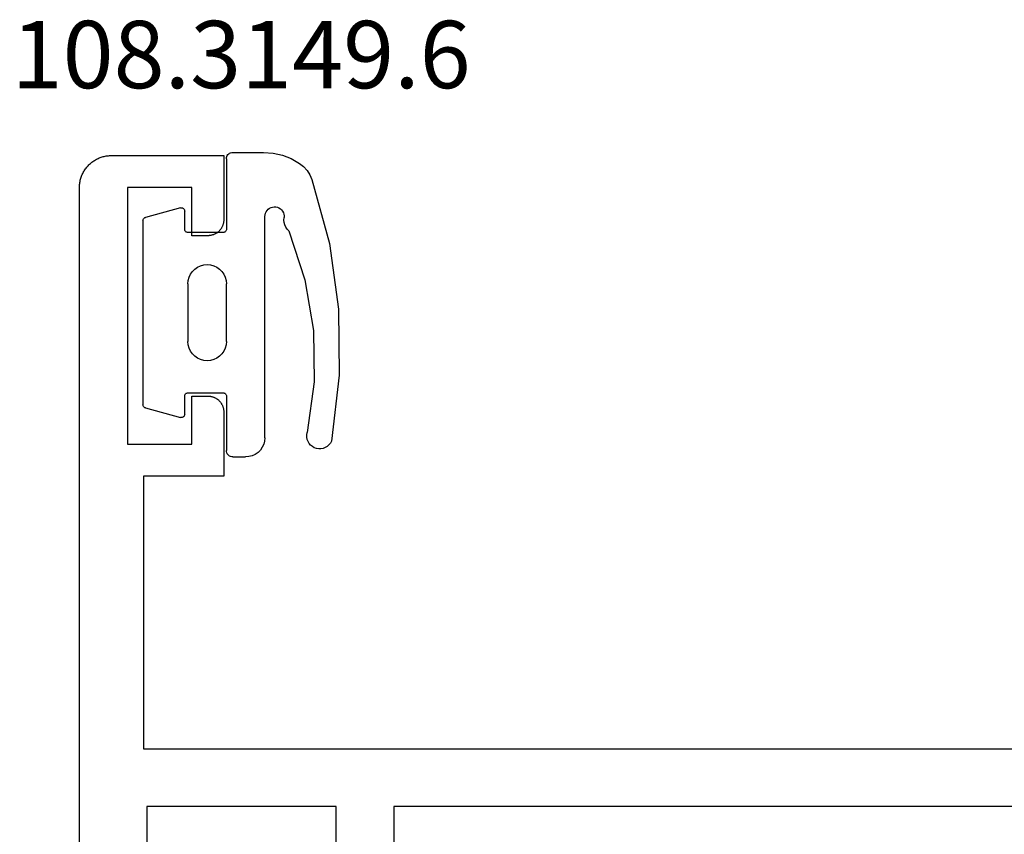
# Model space of a CAD drawing. Units: millimetres. Extents: x 0 to 4183, y -3223 to -50.
# Drawn here: x 3785 to 3815, y -586 to -560 of the extents above; entities that cross this region are included whole.
import ezdxf
from ezdxf.enums import TextEntityAlignment as Align

# ---------------------------------------------------------------- set-up
doc = ezdxf.new("R2010")
doc.units = ezdxf.units.MM
for name, color, linetype in [('CrossSectionsGums', 1, 'Continuous'), ('CrossSectionsProfils', 7, 'Continuous'), ('CrossSectionsTexts', 3, 'Continuous')]:
    doc.layers.add(name, color=color, linetype=linetype)
doc.styles.get("Standard").update_dxf_attribs({"font": 'complex.shx', "height": 60})

# ---------------------------------------------------------------- blocks, each defined once
blk = doc.blocks.new('08_24078_X', base_point=(-91.7, 0))
at = {"layer": 'CrossSectionsProfils', "flags": 128}
for points in [[(-25.5, 74.2), (-90.7, 74.2), (-90.733, 74.199), (-90.765, 74.198), (-90.798, 74.195), (-90.831, 74.191), (-90.863, 74.187), (-90.895, 74.181), (-90.927, 74.174), (-90.959, 74.166), (-90.99, 74.157), (-91.021, 74.147), (-91.052, 74.136), (-91.083, 74.124), (-91.113, 74.111), (-91.142, 74.097), (-91.171, 74.082), (-91.2, 74.066), (-91.228, 74.049), (-91.256, 74.031), (-91.282, 74.013), (-91.309, 73.993), (-91.334, 73.973), (-91.359, 73.952), (-91.384, 73.93), (-91.407, 73.907), (-91.43, 73.884), (-91.452, 73.859), (-91.473, 73.834), (-91.493, 73.809), (-91.513, 73.782), (-91.531, 73.756), (-91.549, 73.728), (-91.566, 73.7), (-91.582, 73.671), (-91.597, 73.642), (-91.611, 73.613), (-91.624, 73.583), (-91.636, 73.552), (-91.647, 73.521), (-91.657, 73.49), (-91.666, 73.459), (-91.674, 73.427), (-91.681, 73.395), (-91.687, 73.363), (-91.691, 73.331), (-91.695, 73.298), (-91.698, 73.265), (-91.699, 73.233), (-91.7, 73.2), (-91.7, 73.2), (-91.7, 69.7), (-89.7, 69.7), (-89.684, 69.7), (-89.667, 69.701), (-89.651, 69.702), (-89.635, 69.704), (-89.619, 69.707), (-89.602, 69.71), (-89.586, 69.713), (-89.571, 69.717), (-89.555, 69.722), (-89.539, 69.727), (-89.524, 69.732), (-89.509, 69.738), (-89.494, 69.745), (-89.479, 69.752), (-89.464, 69.759), (-89.45, 69.767), (-89.436, 69.775), (-89.422, 69.784), (-89.409, 69.794), (-89.396, 69.803), (-89.383, 69.813), (-89.37, 69.824), (-89.358, 69.835), (-89.346, 69.846), (-89.335, 69.858), (-89.324, 69.87), (-89.313, 69.883), (-89.303, 69.896), (-89.294, 69.909), (-89.284, 69.922), (-89.275, 69.936), (-89.267, 69.95), (-89.259, 69.964), (-89.252, 69.979), (-89.245, 69.994), (-89.238, 70.009), (-89.232, 70.024), (-89.227, 70.039), (-89.222, 70.055), (-89.217, 70.071), (-89.213, 70.086), (-89.21, 70.102), (-89.207, 70.119), (-89.204, 70.135), (-89.202, 70.151), (-89.201, 70.167), (-89.2, 70.184), (-89.2, 70.2), (-89.2, 70.2), (-89.2, 70.7), (-90.7, 70.7), (-90.7, 72.7), (-82.7, 72.7), (-82.7, 70.7), (-84.2, 70.7), (-84.2, 70.2), (-84.2, 70.184), (-84.199, 70.167), (-84.198, 70.151), (-84.196, 70.135), (-84.193, 70.119), (-84.19, 70.102), (-84.187, 70.086), (-84.183, 70.071), (-84.178, 70.055), (-84.173, 70.039), (-84.168, 70.024), (-84.162, 70.009), (-84.155, 69.994), (-84.148, 69.979), (-84.141, 69.964), (-84.133, 69.95), (-84.125, 69.936), (-84.116, 69.922), (-84.106, 69.909), (-84.097, 69.896), (-84.087, 69.883), (-84.076, 69.87), (-84.065, 69.858), (-84.054, 69.846), (-84.042, 69.835), (-84.03, 69.824), (-84.017, 69.813), (-84.004, 69.803), (-83.991, 69.794), (-83.978, 69.784), (-83.964, 69.775), (-83.95, 69.767), (-83.936, 69.759), (-83.921, 69.752), (-83.906, 69.745), (-83.891, 69.738), (-83.876, 69.732), (-83.861, 69.727), (-83.845, 69.722), (-83.829, 69.717), (-83.814, 69.713), (-83.798, 69.71), (-83.781, 69.707), (-83.765, 69.704), (-83.749, 69.702), (-83.733, 69.701), (-83.716, 69.7), (-83.7, 69.7), (-83.7, 69.7), (-81.7, 69.7), (-81.7, 72.2), (-73.2, 72.2), (-73.2, 40.7)], [(-71.4, 64.4), (-69.4, 64.4), (-69.4, 66.2), (-71.4, 66.2), (-71.4, 72.1), (-31.3, 72.1), (-31.3, 66.2), (-33.3, 66.2), (-33.3, 64.4), (-31.3, 64.4), (-31.3, 42.5), (-37.7, 42.5), (-37.7, 40), (-65, 40), (-65, 42.5), (-71.4, 42.5), (-71.4, 64.4)]]:
    blk.add_lwpolyline(points, dxfattribs=at)
blk = doc.blocks.new('108_3149_6_TEXT_5', base_point=(-72.2, -574))
at = {"layer": 'CrossSectionsTexts'}
blk.add_text('108.3149.6', height=2.1, dxfattribs=at).set_placement((-69.159, -562.5), align=Align.CENTER)
blk = doc.blocks.new('108_3149_6', base_point=(-4173.06, 1040.18))
at = {"layer": 'CrossSectionsGums', "color": 252, "true_color": 0x848484}
for p, q in [((-4179.72, 1045.973), (-4177.673, 1046.259)), ((-4177.673, 1046.259), (-4175.607, 1046.28)), ((-4175.607, 1046.28), (-4173.554, 1046.036)), ((-4181.714, 1045.428), (-4179.72, 1045.973)), ((-4173.554, 1046.036), (-4173.492, 1046.002)), ((-4173.492, 1046.002), (-4173.437, 1045.958)), ((-4173.437, 1045.958), (-4173.39, 1045.905)), ((-4173.39, 1045.905), (-4173.353, 1045.845)), ((-4173.353, 1045.845), (-4173.328, 1045.779)), ((-4173.328, 1045.779), (-4173.314, 1045.71)), ((-4173.313, 1045.639), (-4173.324, 1045.57)), ((-4173.314, 1045.71), (-4173.313, 1045.639)), ((-4181.997, 1045.276), (-4181.862, 1045.364)), ((-4181.862, 1045.364), (-4181.714, 1045.428)), ((-4178.586, 1045.211), (-4177.007, 1045.476)), ((-4177.007, 1045.476), (-4175.405, 1045.5)), ((-4175.405, 1045.5), (-4173.818, 1045.282)), ((-4173.542, 1045.306), (-4173.609, 1045.282)), ((-4173.481, 1045.341), (-4173.542, 1045.306)), ((-4173.427, 1045.387), (-4173.481, 1045.341)), ((-4173.383, 1045.442), (-4173.427, 1045.387)), ((-4173.348, 1045.503), (-4173.383, 1045.442)), ((-4173.324, 1045.57), (-4173.348, 1045.503)), ((-4182.365, 1044.785), (-4182.217, 1045.042)), ((-4182.217, 1045.042), (-4182.117, 1045.168)), ((-4182.117, 1045.168), (-4181.997, 1045.276)), ((-4180.108, 1044.711), (-4178.586, 1045.211)), ((-4173.749, 1045.27), (-4173.818, 1045.282)), ((-4173.678, 1045.27), (-4173.749, 1045.27)), ((-4173.609, 1045.282), (-4173.678, 1045.27)), ((-4182.472, 1044.508), (-4182.365, 1044.785)), ((-4180.108, 1044.711), (-4180.163, 1044.656)), ((-4182.538, 1044.219), (-4182.472, 1044.508)), ((-4180.845, 1044.354), (-4180.826, 1044.401)), ((-4180.826, 1044.401), (-4180.798, 1044.444)), ((-4180.798, 1044.444), (-4180.763, 1044.482)), ((-4180.763, 1044.482), (-4180.723, 1044.513)), ((-4180.723, 1044.513), (-4180.677, 1044.537)), ((-4180.677, 1044.537), (-4180.628, 1044.553)), ((-4180.628, 1044.553), (-4180.578, 1044.561)), ((-4180.578, 1044.561), (-4180.526, 1044.559)), ((-4180.449, 1044.552), (-4180.526, 1044.559)), ((-4180.372, 1044.559), (-4180.449, 1044.552)), ((-4180.297, 1044.579), (-4180.372, 1044.559)), ((-4180.227, 1044.612), (-4180.297, 1044.579)), ((-4180.163, 1044.656), (-4180.227, 1044.612)), ((-4182.56, 1043.923), (-4182.538, 1044.219)), ((-4180.86, 1044.252), (-4180.857, 1044.304)), ((-4180.854, 1044.201), (-4180.86, 1044.252)), ((-4180.857, 1044.304), (-4180.845, 1044.354)), ((-4180.84, 1044.152), (-4180.854, 1044.201)), ((-4180.817, 1044.106), (-4180.84, 1044.152)), ((-4180.787, 1044.065), (-4180.817, 1044.106)), ((-4180.75, 1044.029), (-4180.787, 1044.065)), ((-4182.56, 1042.961), (-4182.56, 1043.923)), ((-4180.708, 1044), (-4180.75, 1044.029)), ((-4180.661, 1043.979), (-4180.708, 1044)), ((-4180.611, 1043.966), (-4180.661, 1043.979)), ((-4180.56, 1043.961), (-4180.611, 1043.966)), ((-4173.844, 1043.961), (-4180.56, 1043.961)), ((-4173.823, 1043.962), (-4173.844, 1043.963)), ((-4173.844, 1043.961), (-4173.844, 1043.963)), ((-4173.802, 1043.962), (-4173.823, 1043.962)), ((-4173.781, 1043.961), (-4173.802, 1043.962)), ((-4173.76, 1043.961), (-4173.781, 1043.961)), ((-4173.66, 1043.961), (-4173.76, 1043.961)), ((-4173.66, 1043.961), (-4173.556, 1043.952)), ((-4173.556, 1043.952), (-4173.455, 1043.925)), ((-4173.455, 1043.925), (-4173.36, 1043.881)), ((-4173.36, 1043.881), (-4173.274, 1043.821)), ((-4173.274, 1043.821), (-4173.2, 1043.747)), ((-4173.2, 1043.747), (-4173.14, 1043.661)), ((-4173.14, 1043.661), (-4173.096, 1043.566)), ((-4173.096, 1043.566), (-4173.069, 1043.465)), ((-4173.069, 1043.465), (-4173.06, 1043.361)), ((-4173.06, 1042.961), (-4173.06, 1043.361)), ((-4182.557, 1042.926), (-4182.56, 1042.961)), ((-4182.548, 1042.893), (-4182.557, 1042.926)), ((-4182.533, 1042.861), (-4182.548, 1042.893)), ((-4182.513, 1042.833), (-4182.533, 1042.861)), ((-4173.087, 1042.861), (-4173.107, 1042.833)), ((-4173.072, 1042.893), (-4173.087, 1042.861)), ((-4173.063, 1042.926), (-4173.072, 1042.893)), ((-4173.06, 1042.961), (-4173.063, 1042.926)), ((-4182.489, 1042.808), (-4182.513, 1042.833)), ((-4182.46, 1042.788), (-4182.489, 1042.808)), ((-4182.428, 1042.773), (-4182.46, 1042.788)), ((-4182.395, 1042.764), (-4182.428, 1042.773)), ((-4182.36, 1042.761), (-4182.395, 1042.764)), ((-4182.36, 1042.761), (-4180.16, 1042.761)), ((-4180.16, 1042.761), (-4180.143, 1042.76)), ((-4180.143, 1042.76), (-4180.126, 1042.755)), ((-4180.126, 1042.755), (-4180.11, 1042.748)), ((-4180.11, 1042.748), (-4180.096, 1042.738)), ((-4180.096, 1042.738), (-4180.083, 1042.725)), ((-4180.083, 1042.725), (-4180.073, 1042.711)), ((-4180.073, 1042.711), (-4180.066, 1042.695)), ((-4180.066, 1042.695), (-4180.062, 1042.679)), ((-4180.062, 1042.679), (-4180.06, 1042.661)), ((-4180.06, 1042.661), (-4180.06, 1041.561)), ((-4178.98, 1042.461), (-4178.92, 1042.547)), ((-4178.92, 1042.547), (-4178.846, 1042.621)), ((-4178.846, 1042.621), (-4178.76, 1042.681)), ((-4178.76, 1042.681), (-4178.665, 1042.725)), ((-4178.665, 1042.725), (-4178.564, 1042.752)), ((-4178.564, 1042.752), (-4178.46, 1042.761)), ((-4176.66, 1042.761), (-4178.46, 1042.761)), ((-4176.66, 1042.761), (-4176.556, 1042.752)), ((-4176.556, 1042.752), (-4176.455, 1042.725)), ((-4176.455, 1042.725), (-4176.36, 1042.681)), ((-4176.36, 1042.681), (-4176.274, 1042.621)), ((-4176.274, 1042.621), (-4176.2, 1042.547)), ((-4176.2, 1042.547), (-4176.14, 1042.461)), ((-4175.06, 1042.661), (-4175.059, 1042.679)), ((-4175.06, 1041.561), (-4175.06, 1042.661)), ((-4175.059, 1042.679), (-4175.054, 1042.695)), ((-4175.054, 1042.695), (-4175.047, 1042.711)), ((-4175.047, 1042.711), (-4175.037, 1042.725)), ((-4175.037, 1042.725), (-4175.024, 1042.738)), ((-4175.024, 1042.738), (-4175.01, 1042.748)), ((-4175.01, 1042.748), (-4174.994, 1042.755)), ((-4174.994, 1042.755), (-4174.977, 1042.76)), ((-4174.977, 1042.76), (-4174.96, 1042.761)), ((-4174.96, 1042.761), (-4173.26, 1042.761)), ((-4173.225, 1042.764), (-4173.26, 1042.761)), ((-4173.192, 1042.773), (-4173.225, 1042.764)), ((-4173.16, 1042.788), (-4173.192, 1042.773)), ((-4173.131, 1042.808), (-4173.16, 1042.788)), ((-4173.107, 1042.833), (-4173.131, 1042.808)), ((-4179.06, 1042.161), (-4179.051, 1042.265)), ((-4179.051, 1042.265), (-4179.024, 1042.366)), ((-4179.024, 1042.366), (-4178.98, 1042.461)), ((-4176.14, 1042.461), (-4176.096, 1042.366)), ((-4176.096, 1042.366), (-4176.069, 1042.265)), ((-4176.069, 1042.265), (-4176.06, 1042.161)), ((-4179.051, 1042.057), (-4179.06, 1042.161)), ((-4179.024, 1041.956), (-4179.051, 1042.057)), ((-4178.98, 1041.861), (-4179.024, 1041.956)), ((-4176.096, 1041.956), (-4176.14, 1041.861)), ((-4176.069, 1042.057), (-4176.096, 1041.956)), ((-4176.06, 1042.161), (-4176.069, 1042.057)), ((-4178.92, 1041.775), (-4178.98, 1041.861)), ((-4178.846, 1041.702), (-4178.92, 1041.775)), ((-4178.76, 1041.642), (-4178.846, 1041.702)), ((-4178.665, 1041.597), (-4178.76, 1041.642)), ((-4176.36, 1041.642), (-4176.455, 1041.597)), ((-4176.274, 1041.702), (-4176.36, 1041.642)), ((-4176.2, 1041.775), (-4176.274, 1041.702)), ((-4176.14, 1041.861), (-4176.2, 1041.775)), ((-4180.829, 1041.372), (-4180.826, 1041.39)), ((-4180.829, 1041.353), (-4180.829, 1041.372)), ((-4180.826, 1041.335), (-4180.829, 1041.353)), ((-4180.826, 1041.39), (-4180.819, 1041.407)), ((-4180.826, 1041.335), (-4180.532, 1040.235)), ((-4180.819, 1041.407), (-4180.809, 1041.422)), ((-4180.809, 1041.422), (-4180.797, 1041.435)), ((-4180.797, 1041.435), (-4180.782, 1041.446)), ((-4180.782, 1041.446), (-4180.766, 1041.454)), ((-4180.766, 1041.454), (-4180.748, 1041.459)), ((-4180.748, 1041.459), (-4180.73, 1041.461)), ((-4180.16, 1041.461), (-4180.73, 1041.461)), ((-4180.143, 1041.463), (-4180.16, 1041.461)), ((-4180.126, 1041.467), (-4180.143, 1041.463)), ((-4180.11, 1041.475), (-4180.126, 1041.467)), ((-4180.096, 1041.485), (-4180.11, 1041.475)), ((-4180.083, 1041.497), (-4180.096, 1041.485)), ((-4180.073, 1041.511), (-4180.083, 1041.497)), ((-4180.066, 1041.527), (-4180.073, 1041.511)), ((-4180.062, 1041.544), (-4180.066, 1041.527)), ((-4180.06, 1041.561), (-4180.062, 1041.544)), ((-4178.564, 1041.57), (-4178.665, 1041.597)), ((-4178.46, 1041.561), (-4178.564, 1041.57)), ((-4178.46, 1041.561), (-4176.66, 1041.561)), ((-4176.556, 1041.57), (-4176.66, 1041.561)), ((-4176.455, 1041.597), (-4176.556, 1041.57)), ((-4175.059, 1041.544), (-4175.06, 1041.561)), ((-4175.054, 1041.527), (-4175.059, 1041.544)), ((-4175.047, 1041.511), (-4175.054, 1041.527)), ((-4175.037, 1041.497), (-4175.047, 1041.511)), ((-4175.024, 1041.485), (-4175.037, 1041.497)), ((-4175.01, 1041.475), (-4175.024, 1041.485)), ((-4174.994, 1041.467), (-4175.01, 1041.475)), ((-4174.977, 1041.463), (-4174.994, 1041.467)), ((-4174.96, 1041.461), (-4174.977, 1041.463)), ((-4174.39, 1041.461), (-4174.96, 1041.461)), ((-4174.589, 1040.235), (-4174.294, 1041.335)), ((-4174.39, 1041.461), (-4174.374, 1041.46)), ((-4174.374, 1041.46), (-4174.358, 1041.456)), ((-4174.358, 1041.456), (-4174.342, 1041.449)), ((-4174.342, 1041.449), (-4174.329, 1041.44)), ((-4174.329, 1041.44), (-4174.316, 1041.428)), ((-4174.316, 1041.428), (-4174.306, 1041.415)), ((-4174.306, 1041.415), (-4174.298, 1041.401)), ((-4174.298, 1041.401), (-4174.293, 1041.385)), ((-4174.291, 1041.352), (-4174.294, 1041.335)), ((-4174.293, 1041.385), (-4174.291, 1041.368)), ((-4174.291, 1041.368), (-4174.291, 1041.352)), ((-4180.526, 1040.22), (-4180.532, 1040.235)), ((-4180.518, 1040.206), (-4180.526, 1040.22)), ((-4180.508, 1040.193), (-4180.518, 1040.206)), ((-4180.496, 1040.182), (-4180.508, 1040.193)), ((-4180.482, 1040.173), (-4180.496, 1040.182)), ((-4180.467, 1040.166), (-4180.482, 1040.173)), ((-4180.451, 1040.162), (-4180.467, 1040.166)), ((-4180.435, 1040.161), (-4180.451, 1040.162)), ((-4180.435, 1040.161), (-4174.685, 1040.161)), ((-4174.669, 1040.162), (-4174.685, 1040.161)), ((-4174.653, 1040.166), (-4174.669, 1040.162)), ((-4174.638, 1040.173), (-4174.653, 1040.166)), ((-4174.624, 1040.182), (-4174.638, 1040.173)), ((-4174.612, 1040.193), (-4174.624, 1040.182)), ((-4174.602, 1040.206), (-4174.612, 1040.193)), ((-4174.594, 1040.22), (-4174.602, 1040.206)), ((-4174.589, 1040.235), (-4174.594, 1040.22))]:
    blk.add_line(p, q, dxfattribs=at)
blk = doc.blocks.new('CS_28VERT2', base_point=(0, -520))
at = {"layer": 'CrossSectionsGums', "rotation": 270}
blk.add_blockref('108_3149_6', (-72.2, -574), dxfattribs=at)
at = {"layer": 'CrossSectionsProfils', "yscale": -1, "rotation": 270}
blk.add_blockref('08_24078_X', (0, -564.6), dxfattribs=at)
at = {"layer": 'CrossSectionsTexts'}
blk.add_blockref('108_3149_6_TEXT_5', (-72.2, -574), dxfattribs=at)

msp = doc.modelspace()

# ---------------------------------------------------------------- block references
msp.add_blockref('CS_28VERT2', (3860.699, -520))
at = {"layer": 'CrossSectionsGums', "rotation": 270}
msp.add_blockref('108_3149_6', (3788.499, -574), dxfattribs=at)
at = {"layer": 'CrossSectionsProfils', "yscale": -1, "rotation": 270}
msp.add_blockref('08_24078_X', (3860.699, -564.6), dxfattribs=at)
at = {"layer": 'CrossSectionsTexts'}
msp.add_blockref('108_3149_6_TEXT_5', (3788.499, -574), dxfattribs=at)

doc.saveas('drawing.dxf')
